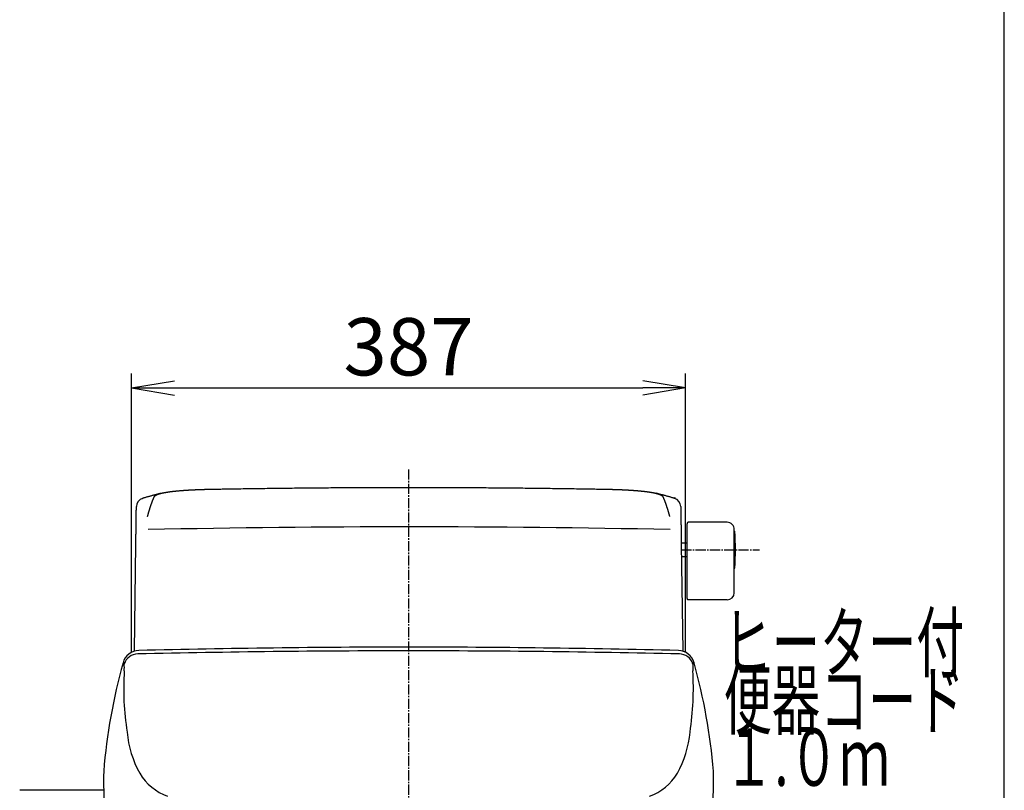
# Model space of a CAD drawing. Extents: x 0 to 2000, y 115 to 2915.
# Drawn here: x 1312 to 2000, y 975 to 1513 of the extents above; entities that cross this region are included whole.
import ezdxf
from ezdxf.enums import TextEntityAlignment as Align

# ---------------------------------------------------------------- set-up
doc = ezdxf.new("R2010")
doc.units = 0
doc.linetypes.add('EXLTYPE3', pattern=[10, 7, -1, 1, -1])
doc.layers.get('0').update_dxf_attribs({"linetype": 'CONTINUOUS'})
doc.layers.get('DEFPOINTS').update_dxf_attribs({"linetype": 'CONTINUOUS'})
for name, color, linetype in [('タンク', 7, 'CONTINUOUS'), ('便座', 7, 'CONTINUOUS'), ('寸法', 7, 'CONTINUOUS'), ('枠_表', 7, 'CONTINUOUS')]:
    doc.layers.add(name, color=color, linetype=linetype)
doc.styles.add('EXCADDIM1', font='monotxt', dxfattribs={"width": 0.84, "bigfont": 'extfont'})
doc.styles.add('EXCADSTD', font='monotxt', dxfattribs={"bigfont": 'extfont'})
doc.styles.get("Standard").update_dxf_attribs({"font": 'monotxt', "bigfont": 'extfont'})
doc.dimstyles.new('ISO-25', dxfattribs={"dimtxt": 2.5, "dimasz": 2.5, "dimexe": 1.25, "dimexo": 0.625, "dimtad": 1, "dimtxsty": 'STANDARD', "dimcen": 2.5, "dimazin": 3, "dimtfac": 1, "dimtmove": 0, "dimatfit": 3})

# ---------------------------------------------------------------- blocks, each defined once
blk = doc.blocks.new('EX_NORM')
at = {"color": 0, "linetype": 'CONTINUOUS'}
for q in [(-1, 0.167), (-1, 0), (-1, -0.167)]:
    blk.add_line((0, 0), q, dxfattribs=at)
blk = doc.blocks.new('*D23')
at = {"layer": 'DEFPOINTS', "color": 0}
for p in [(1777.48, 1256), (1390.52, 925.52), (1777.48, 925.52)]:
    blk.add_point(p, dxfattribs=at)
at = {"layer": '寸法', "color": 3, "linetype": 'CONTINUOUS'}
for p, q in [((1390.52, 1071.37), (1390.52, 1266)), ((1777.48, 1071.37), (1777.48, 1266)), ((1420.52, 1256), (1747.48, 1256))]:
    blk.add_line(p, q, dxfattribs=at)
at = {"layer": '寸法', "color": 3, "xscale": 30, "yscale": 30, "zscale": 30, "rotation": 180}
blk.add_blockref('EX_NORM', (1390.52, 1256), dxfattribs=at)
at = {"layer": '寸法', "color": 3, "xscale": 30, "yscale": 30, "zscale": 30}
blk.add_blockref('EX_NORM', (1777.48, 1256), dxfattribs=at)
at = {"layer": '寸法', "color": 2, "insert": (1584, 1279.5), "char_height": 40, "attachment_point": 5, "style": 'EXCADDIM1'}
blk.add_mtext('387', dxfattribs=at)

msp = doc.modelspace()

# ---------------------------------------------------------------- linework, layer by layer
at = {"layer": 'タンク', "color": 6, "linetype": 'EXLTYPE3'}
for p, q in [((1584.001, 1199), (1584.001, 489)), ((1774.48, 1143), (1829.083, 1143))]:
    msp.add_line(p, q, dxfattribs=at)
at = {"layer": 'タンク', "color": 2, "linetype": 'CONTINUOUS'}
for p, q in [((1398.243, 1178.787), (1397.89, 1178.526)), ((1398.285, 1178.818), (1398.243, 1178.787)), ((1769.756, 1178.783), (1769.71, 1178.815)), ((1392.545, 1072.193), (1393.574, 1146.781)), ((1774.428, 1146.781), (1775.457, 1072.18))]:
    msp.add_line(p, q, dxfattribs=at)
at = {"layer": 'タンク', "color": 6, "linetype": 'CONTINUOUS'}
for p, q in [((1806.465, 1162.156), (1779.065, 1162.156)), ((1779.065, 1162.156), (1779.065, 1162.073)), ((1778.465, 1143), (1778.465, 1161.156)), ((1811.465, 1113), (1811.465, 1157.156)), ((1774.413, 1147.85), (1778.465, 1147.75)), ((1778.465, 1109), (1778.465, 1143)), ((1774.547, 1138.153), (1778.465, 1138.25)), ((1779.065, 1108), (1779.065, 1108.083)), ((1806.465, 1108), (1779.065, 1108))]:
    msp.add_line(p, q, dxfattribs=at)
at = {"layer": 'タンク', "color": 2, "linetype": 'CONTINUOUS', "flags": 128}
for points in [[(1406.507, 1180.084), (1406.507, 1180.084), (1406.508, 1180.086), (1406.51, 1180.09), (1406.512, 1180.094), (1406.515, 1180.099), (1406.518, 1180.105), (1406.521, 1180.112), (1406.525, 1180.119), (1406.529, 1180.127), (1406.533, 1180.135), (1406.538, 1180.143), (1406.547, 1180.159), (1406.556, 1180.176), (1406.566, 1180.192), (1406.575, 1180.208), (1406.585, 1180.224), (1406.596, 1180.24), (1406.606, 1180.256), (1406.617, 1180.272), (1406.627, 1180.288), (1406.639, 1180.304), (1406.65, 1180.32), (1406.669, 1180.345), (1406.688, 1180.371), (1406.708, 1180.396), (1406.728, 1180.422), (1406.749, 1180.447), (1406.77, 1180.472), (1406.792, 1180.497), (1406.814, 1180.521), (1406.837, 1180.546), (1406.859, 1180.569), (1406.882, 1180.592), (1406.91, 1180.62), (1406.938, 1180.646), (1406.967, 1180.672), (1406.996, 1180.697), (1407.025, 1180.722), (1407.054, 1180.746), (1407.084, 1180.769), (1407.114, 1180.792), (1407.144, 1180.815), (1407.175, 1180.837), (1407.205, 1180.859), (1407.241, 1180.884), (1407.278, 1180.909), (1407.314, 1180.933), (1407.351, 1180.957), (1407.388, 1180.981), (1407.426, 1181.004), (1407.463, 1181.027), (1407.501, 1181.049), (1407.539, 1181.071), (1407.577, 1181.093), (1407.615, 1181.115), (1407.658, 1181.139), (1407.701, 1181.162), (1407.745, 1181.186), (1407.788, 1181.209), (1407.832, 1181.231), (1407.875, 1181.254), (1407.919, 1181.276), (1407.963, 1181.297), (1408.007, 1181.319), (1408.051, 1181.34), (1408.096, 1181.361), (1408.145, 1181.384), (1408.195, 1181.407), (1408.245, 1181.43), (1408.295, 1181.452), (1408.345, 1181.474), (1408.394, 1181.495), (1408.444, 1181.517), (1408.493, 1181.537), (1408.542, 1181.558), (1408.591, 1181.578), (1408.64, 1181.597), (1408.693, 1181.619), (1408.746, 1181.639), (1408.799, 1181.66), (1408.852, 1181.68), (1408.904, 1181.7), (1408.957, 1181.719), (1409.009, 1181.738), (1409.062, 1181.757), (1409.114, 1181.776), (1409.167, 1181.794), (1409.22, 1181.813), (1409.299, 1181.84), (1409.378, 1181.867), (1409.458, 1181.893), (1409.539, 1181.92), (1409.62, 1181.946), (1409.702, 1181.972), (1409.784, 1181.998), (1409.867, 1182.024), (1409.95, 1182.049), (1410.033, 1182.074), (1410.116, 1182.099), (1410.235, 1182.133), (1410.354, 1182.168), (1410.473, 1182.201), (1410.593, 1182.234), (1410.713, 1182.266), (1410.833, 1182.298), (1410.954, 1182.33), (1411.076, 1182.361), (1411.199, 1182.391), (1411.322, 1182.422), (1411.446, 1182.452), (1411.619, 1182.493), (1411.794, 1182.533), (1411.97, 1182.573), (1412.148, 1182.612), (1412.326, 1182.651), (1412.504, 1182.689), (1412.684, 1182.726), (1412.863, 1182.763), (1413.042, 1182.799), (1413.222, 1182.834), (1413.4, 1182.868), (1413.602, 1182.907), (1413.803, 1182.944), (1414.003, 1182.981), (1414.203, 1183.016), (1414.402, 1183.051), (1414.601, 1183.086), (1414.8, 1183.119), (1414.998, 1183.152), (1415.197, 1183.184), (1415.395, 1183.216), (1415.593, 1183.247), (1415.813, 1183.281), (1416.034, 1183.315), (1416.254, 1183.347), (1416.475, 1183.38), (1416.696, 1183.411), (1416.917, 1183.443), (1417.137, 1183.473), (1417.358, 1183.503), (1417.579, 1183.533), (1417.801, 1183.562), (1418.022, 1183.591), (1418.264, 1183.622), (1418.507, 1183.652), (1418.75, 1183.682), (1418.993, 1183.712), (1419.236, 1183.74), (1419.479, 1183.769), (1419.722, 1183.797), (1419.965, 1183.824), (1420.208, 1183.851), (1420.452, 1183.878), (1420.695, 1183.904), (1420.959, 1183.932), (1421.223, 1183.96), (1421.487, 1183.987), (1421.752, 1184.013), (1422.017, 1184.039), (1422.283, 1184.065), (1422.55, 1184.091), (1422.817, 1184.116), (1423.086, 1184.141), (1423.356, 1184.165), (1423.628, 1184.189), (1423.921, 1184.215), (1424.215, 1184.24), (1424.511, 1184.265), (1424.808, 1184.29), (1425.105, 1184.314), (1425.402, 1184.338), (1425.699, 1184.362), (1425.997, 1184.385), (1426.293, 1184.408), (1426.589, 1184.43), (1426.884, 1184.452), (1427.144, 1184.471), (1427.403, 1184.489), (1427.661, 1184.507), (1427.919, 1184.525), (1428.175, 1184.542), (1428.431, 1184.559), (1428.687, 1184.576), (1428.942, 1184.593), (1429.197, 1184.609), (1429.451, 1184.625), (1429.706, 1184.641), (1429.918, 1184.654), (1430.129, 1184.666), (1430.34, 1184.679), (1430.551, 1184.691), (1430.761, 1184.703), (1430.969, 1184.715), (1431.176, 1184.727), (1431.382, 1184.739), (1431.586, 1184.75), (1431.788, 1184.761), (1431.989, 1184.772), (1432.141, 1184.78), (1432.292, 1184.788), (1432.443, 1184.796), (1432.592, 1184.804), (1432.742, 1184.812), (1432.891, 1184.819), (1433.041, 1184.827), (1433.191, 1184.835), (1433.341, 1184.842), (1433.493, 1184.85), (1433.645, 1184.857), (1433.803, 1184.865), (1433.962, 1184.872), (1434.122, 1184.88), (1434.283, 1184.887), (1434.446, 1184.895), (1434.609, 1184.902), (1434.772, 1184.91), (1434.937, 1184.917), (1435.101, 1184.924), (1435.266, 1184.932), (1435.431, 1184.939), (1435.6, 1184.946), (1435.769, 1184.953), (1435.938, 1184.96), (1436.106, 1184.967), (1436.275, 1184.974), (1436.444, 1184.981), (1436.613, 1184.988), (1436.781, 1184.995), (1436.95, 1185.001), (1437.119, 1185.008), (1437.288, 1185.014), (1437.46, 1185.021), (1437.632, 1185.027), (1437.804, 1185.033), (1437.976, 1185.04), (1438.148, 1185.046), (1438.32, 1185.052), (1438.492, 1185.058), (1438.665, 1185.064), (1438.837, 1185.07), (1439.009, 1185.076), (1439.181, 1185.081), (1439.356, 1185.087), (1439.532, 1185.093), (1439.708, 1185.099), (1439.884, 1185.104), (1440.061, 1185.11), (1440.24, 1185.115), (1440.419, 1185.12), (1440.599, 1185.126), (1440.781, 1185.131), (1440.965, 1185.136), (1441.15, 1185.142), (1441.341, 1185.147), (1441.533, 1185.152), (1441.726, 1185.157), (1441.92, 1185.163), (1442.115, 1185.168), (1442.31, 1185.173), (1442.504, 1185.178), (1442.698, 1185.182), (1442.89, 1185.187), (1443.082, 1185.192), (1443.271, 1185.196), (1443.397, 1185.199), (1443.523, 1185.201), (1443.648, 1185.204), (1443.772, 1185.207), (1443.896, 1185.209), (1444.019, 1185.212), (1444.141, 1185.214), (1444.263, 1185.217), (1444.385, 1185.219), (1444.506, 1185.221), (1444.628, 1185.224), (1444.688, 1185.225), (1444.748, 1185.226), (1444.806, 1185.227), (1444.861, 1185.228), (1444.911, 1185.229), (1444.957, 1185.23), (1444.997, 1185.23), (1445.029, 1185.231), (1445.054, 1185.231), (1445.069, 1185.232), (1445.075, 1185.232)], [(1445.075, 1185.232), (1445.075, 1185.232), (1445.075, 1185.232), (1445.075, 1185.232), (1445.075, 1185.232), (1445.075, 1185.232), (1445.075, 1185.232), (1445.075, 1185.232), (1445.075, 1185.232), (1445.075, 1185.232), (1445.075, 1185.232), (1445.075, 1185.232), (1445.075, 1185.232), (1445.075, 1185.232), (1445.075, 1185.232), (1445.075, 1185.232), (1445.075, 1185.232), (1445.075, 1185.232), (1445.075, 1185.232), (1445.075, 1185.232), (1445.075, 1185.232), (1445.075, 1185.232), (1445.075, 1185.232), (1445.119, 1185.233), (1445.247, 1185.235), (1445.449, 1185.239), (1445.718, 1185.243), (1446.045, 1185.249), (1446.423, 1185.256), (1446.842, 1185.264), (1447.294, 1185.272), (1447.771, 1185.28), (1448.264, 1185.289), (1448.766, 1185.298), (1449.783, 1185.316), (1450.799, 1185.335), (1451.818, 1185.353), (1452.839, 1185.371), (1453.864, 1185.389), (1454.893, 1185.407), (1455.927, 1185.425), (1456.968, 1185.443), (1458.015, 1185.461), (1459.07, 1185.479), (1460.134, 1185.497), (1461.772, 1185.524), (1463.429, 1185.551), (1465.101, 1185.578), (1466.784, 1185.604), (1468.475, 1185.63), (1470.17, 1185.656), (1471.867, 1185.682), (1473.56, 1185.707), (1475.247, 1185.731), (1476.923, 1185.755), (1478.586, 1185.779), (1480.253, 1185.802), (1481.903, 1185.825), (1483.539, 1185.847), (1485.162, 1185.868), (1486.773, 1185.889), (1488.375, 1185.91), (1489.969, 1185.93), (1491.557, 1185.949), (1493.14, 1185.969), (1494.719, 1185.988), (1496.297, 1186.006), (1497.889, 1186.025), (1499.48, 1186.043), (1501.072, 1186.06), (1502.663, 1186.078), (1504.255, 1186.095), (1505.847, 1186.112), (1507.438, 1186.128), (1509.03, 1186.144), (1510.622, 1186.16), (1512.213, 1186.175), (1513.805, 1186.19), (1515.405, 1186.205), (1517.005, 1186.219), (1518.605, 1186.233), (1520.205, 1186.247), (1521.804, 1186.26), (1523.404, 1186.273), (1525.004, 1186.286), (1526.604, 1186.298), (1528.204, 1186.31), (1529.804, 1186.322), (1531.404, 1186.333), (1533.007, 1186.344), (1534.611, 1186.355), (1536.218, 1186.365), (1537.831, 1186.376), (1539.45, 1186.385), (1541.077, 1186.395), (1542.714, 1186.404), (1544.362, 1186.413), (1546.024, 1186.421), (1547.701, 1186.43), (1549.394, 1186.438), (1551.1, 1186.445), (1552.818, 1186.453), (1554.542, 1186.46), (1556.267, 1186.466), (1557.986, 1186.473), (1559.693, 1186.479), (1561.383, 1186.484), (1563.049, 1186.489), (1564.686, 1186.493), (1566.288, 1186.497), (1567.849, 1186.501), (1568.858, 1186.503), (1569.85, 1186.504), (1570.828, 1186.506), (1571.794, 1186.507), (1572.752, 1186.508), (1573.704, 1186.509), (1574.655, 1186.51), (1575.607, 1186.511), (1576.563, 1186.511), (1577.527, 1186.512), (1578.5, 1186.512), (1579.482, 1186.513), (1580.475, 1186.513), (1581.476, 1186.514), (1582.484, 1186.514), (1583.495, 1186.514), (1584.507, 1186.515), (1585.518, 1186.515), (1586.526, 1186.515), (1587.527, 1186.515), (1588.52, 1186.515), (1589.501, 1186.514), (1590.475, 1186.514), (1591.439, 1186.514), (1592.395, 1186.513), (1593.347, 1186.512), (1594.297, 1186.511), (1595.25, 1186.51), (1596.208, 1186.508), (1597.174, 1186.507), (1598.152, 1186.505), (1599.143, 1186.503), (1600.153, 1186.501), (1601.714, 1186.497), (1603.316, 1186.493), (1604.953, 1186.489), (1606.619, 1186.484), (1608.309, 1186.478), (1610.016, 1186.472), (1611.735, 1186.466), (1613.46, 1186.459), (1615.184, 1186.452), (1616.902, 1186.445), (1618.608, 1186.437), (1620.301, 1186.429), (1621.978, 1186.421), (1623.639, 1186.413), (1625.288, 1186.404), (1626.925, 1186.395), (1628.552, 1186.385), (1630.171, 1186.376), (1631.784, 1186.366), (1633.391, 1186.355), (1634.995, 1186.345), (1636.598, 1186.334), (1638.198, 1186.322), (1639.798, 1186.311), (1641.398, 1186.299), (1642.997, 1186.286), (1644.597, 1186.274), (1646.197, 1186.261), (1647.797, 1186.247), (1649.397, 1186.233), (1650.997, 1186.219), (1652.597, 1186.205), (1654.197, 1186.19), (1655.789, 1186.175), (1657.38, 1186.16), (1658.972, 1186.144), (1660.564, 1186.128), (1662.155, 1186.112), (1663.747, 1186.095), (1665.338, 1186.078), (1666.93, 1186.06), (1668.522, 1186.043), (1670.113, 1186.025), (1671.705, 1186.006), (1673.283, 1185.988), (1674.862, 1185.969), (1676.445, 1185.95), (1678.032, 1185.93), (1679.626, 1185.91), (1681.228, 1185.889), (1682.84, 1185.868), (1684.463, 1185.847), (1686.099, 1185.825), (1687.749, 1185.802), (1689.416, 1185.779), (1691.079, 1185.755), (1692.755, 1185.731), (1694.442, 1185.707), (1696.135, 1185.682), (1697.831, 1185.656), (1699.527, 1185.63), (1701.218, 1185.604), (1702.901, 1185.578), (1704.573, 1185.551), (1706.23, 1185.524), (1707.868, 1185.497), (1708.932, 1185.479), (1709.987, 1185.461), (1711.034, 1185.443), (1712.075, 1185.425), (1713.109, 1185.407), (1714.138, 1185.389), (1715.163, 1185.371), (1716.184, 1185.353), (1717.202, 1185.334), (1718.219, 1185.316), (1719.235, 1185.298), (1719.737, 1185.289), (1720.231, 1185.28), (1720.708, 1185.271), (1721.16, 1185.263), (1721.579, 1185.255), (1721.956, 1185.249), (1722.283, 1185.243), (1722.552, 1185.238), (1722.755, 1185.234), (1722.882, 1185.232), (1722.927, 1185.231), (1722.927, 1185.231), (1722.927, 1185.231), (1722.927, 1185.231), (1722.927, 1185.231), (1722.927, 1185.231), (1722.927, 1185.231), (1722.927, 1185.231), (1722.927, 1185.231), (1722.927, 1185.231), (1722.927, 1185.231), (1722.927, 1185.231), (1722.927, 1185.231), (1722.927, 1185.231), (1722.927, 1185.231), (1722.927, 1185.231), (1722.927, 1185.231), (1722.927, 1185.231), (1722.927, 1185.231), (1722.927, 1185.231), (1722.927, 1185.231), (1722.927, 1185.231), (1722.927, 1185.231)], [(1722.927, 1185.231), (1722.932, 1185.231), (1722.948, 1185.231), (1722.972, 1185.23), (1723.005, 1185.23), (1723.044, 1185.229), (1723.09, 1185.228), (1723.141, 1185.227), (1723.196, 1185.226), (1723.253, 1185.225), (1723.313, 1185.224), (1723.374, 1185.223), (1723.495, 1185.22), (1723.616, 1185.218), (1723.738, 1185.216), (1723.86, 1185.213), (1723.982, 1185.211), (1724.104, 1185.208), (1724.228, 1185.205), (1724.352, 1185.203), (1724.476, 1185.2), (1724.602, 1185.197), (1724.729, 1185.194), (1724.918, 1185.19), (1725.11, 1185.186), (1725.302, 1185.181), (1725.497, 1185.177), (1725.691, 1185.172), (1725.887, 1185.167), (1726.082, 1185.162), (1726.277, 1185.157), (1726.47, 1185.152), (1726.663, 1185.147), (1726.854, 1185.142), (1727.039, 1185.137), (1727.223, 1185.131), (1727.405, 1185.126), (1727.585, 1185.121), (1727.764, 1185.115), (1727.942, 1185.11), (1728.119, 1185.104), (1728.296, 1185.099), (1728.472, 1185.093), (1728.647, 1185.088), (1728.822, 1185.082), (1728.994, 1185.076), (1729.166, 1185.07), (1729.338, 1185.064), (1729.51, 1185.058), (1729.682, 1185.052), (1729.854, 1185.046), (1730.026, 1185.04), (1730.198, 1185.033), (1730.37, 1185.027), (1730.542, 1185.021), (1730.714, 1185.014), (1730.883, 1185.008), (1731.051, 1185.001), (1731.22, 1184.994), (1731.389, 1184.988), (1731.558, 1184.981), (1731.727, 1184.974), (1731.895, 1184.967), (1732.064, 1184.96), (1732.233, 1184.953), (1732.402, 1184.946), (1732.57, 1184.939), (1732.736, 1184.932), (1732.901, 1184.924), (1733.065, 1184.917), (1733.23, 1184.91), (1733.394, 1184.902), (1733.557, 1184.895), (1733.719, 1184.887), (1733.88, 1184.88), (1734.041, 1184.872), (1734.2, 1184.865), (1734.357, 1184.857), (1734.51, 1184.85), (1734.661, 1184.842), (1734.812, 1184.835), (1734.962, 1184.827), (1735.111, 1184.819), (1735.261, 1184.812), (1735.41, 1184.804), (1735.56, 1184.796), (1735.71, 1184.788), (1735.861, 1184.78), (1736.014, 1184.772), (1736.214, 1184.761), (1736.416, 1184.75), (1736.62, 1184.739), (1736.826, 1184.727), (1737.033, 1184.715), (1737.242, 1184.703), (1737.451, 1184.691), (1737.662, 1184.679), (1737.873, 1184.666), (1738.084, 1184.654), (1738.296, 1184.641), (1738.551, 1184.625), (1738.805, 1184.609), (1739.06, 1184.593), (1739.315, 1184.576), (1739.571, 1184.559), (1739.827, 1184.542), (1740.084, 1184.525), (1740.341, 1184.507), (1740.599, 1184.489), (1740.858, 1184.471), (1741.118, 1184.452), (1741.413, 1184.43), (1741.709, 1184.408), (1742.006, 1184.385), (1742.303, 1184.362), (1742.6, 1184.338), (1742.898, 1184.314), (1743.195, 1184.29), (1743.491, 1184.265), (1743.787, 1184.24), (1744.081, 1184.215), (1744.374, 1184.189), (1744.646, 1184.165), (1744.916, 1184.141), (1745.185, 1184.116), (1745.453, 1184.091), (1745.719, 1184.065), (1745.985, 1184.039), (1746.251, 1184.013), (1746.515, 1183.987), (1746.78, 1183.959), (1747.043, 1183.932), (1747.307, 1183.904), (1747.551, 1183.878), (1747.794, 1183.851), (1748.037, 1183.824), (1748.28, 1183.797), (1748.523, 1183.769), (1748.766, 1183.74), (1749.009, 1183.712), (1749.252, 1183.682), (1749.495, 1183.652), (1749.738, 1183.622), (1749.98, 1183.591), (1750.202, 1183.562), (1750.423, 1183.533), (1750.644, 1183.503), (1750.865, 1183.473), (1751.086, 1183.443), (1751.306, 1183.411), (1751.527, 1183.38), (1751.748, 1183.347), (1751.968, 1183.315), (1752.189, 1183.281), (1752.409, 1183.247), (1752.607, 1183.216), (1752.805, 1183.184), (1753.003, 1183.152), (1753.201, 1183.119), (1753.399, 1183.086), (1753.596, 1183.052), (1753.794, 1183.017), (1753.991, 1182.982), (1754.188, 1182.946), (1754.386, 1182.91), (1754.582, 1182.873), (1754.756, 1182.839), (1754.93, 1182.805), (1755.104, 1182.77), (1755.278, 1182.735), (1755.452, 1182.698), (1755.626, 1182.661), (1755.8, 1182.624), (1755.975, 1182.585), (1756.15, 1182.545), (1756.326, 1182.505), (1756.503, 1182.463), (1756.656, 1182.426), (1756.809, 1182.388), (1756.962, 1182.35), (1757.115, 1182.311), (1757.268, 1182.271), (1757.421, 1182.23), (1757.572, 1182.188), (1757.723, 1182.146), (1757.873, 1182.103), (1758.021, 1182.059), (1758.168, 1182.015), (1758.27, 1181.983), (1758.371, 1181.951), (1758.472, 1181.919), (1758.571, 1181.886), (1758.671, 1181.853), (1758.769, 1181.819), (1758.867, 1181.784), (1758.964, 1181.749), (1759.061, 1181.714), (1759.158, 1181.677), (1759.254, 1181.64), (1759.319, 1181.614), (1759.385, 1181.588), (1759.45, 1181.561), (1759.514, 1181.534), (1759.579, 1181.507), (1759.643, 1181.48), (1759.707, 1181.452), (1759.77, 1181.424), (1759.832, 1181.395), (1759.894, 1181.367), (1759.955, 1181.338), (1759.996, 1181.319), (1760.036, 1181.299), (1760.076, 1181.28), (1760.116, 1181.26), (1760.156, 1181.239), (1760.196, 1181.219), (1760.236, 1181.198), (1760.277, 1181.176), (1760.317, 1181.154), (1760.358, 1181.131), (1760.399, 1181.108), (1760.436, 1181.086), (1760.473, 1181.065), (1760.511, 1181.042), (1760.548, 1181.02), (1760.585, 1180.997), (1760.623, 1180.973), (1760.66, 1180.949), (1760.697, 1180.925), (1760.733, 1180.9), (1760.77, 1180.876), (1760.805, 1180.85), (1760.831, 1180.832), (1760.856, 1180.814), (1760.881, 1180.795), (1760.905, 1180.776), (1760.93, 1180.757), (1760.954, 1180.738), (1760.978, 1180.719), (1761.001, 1180.699), (1761.025, 1180.68), (1761.048, 1180.66), (1761.071, 1180.639), (1761.087, 1180.625), (1761.104, 1180.61), (1761.12, 1180.595), (1761.136, 1180.579), (1761.152, 1180.564), (1761.168, 1180.549), (1761.183, 1180.533), (1761.198, 1180.518), (1761.214, 1180.502), (1761.228, 1180.487), (1761.243, 1180.471), (1761.253, 1180.461), (1761.263, 1180.45), (1761.272, 1180.439), (1761.282, 1180.428), (1761.291, 1180.417), (1761.301, 1180.406), (1761.31, 1180.394), (1761.319, 1180.382), (1761.329, 1180.37), (1761.338, 1180.358), (1761.347, 1180.346), (1761.356, 1180.334), (1761.365, 1180.321), (1761.373, 1180.309), (1761.382, 1180.296), (1761.39, 1180.284), (1761.399, 1180.271), (1761.407, 1180.258), (1761.415, 1180.245), (1761.424, 1180.232), (1761.432, 1180.219), (1761.439, 1180.206), (1761.444, 1180.198), (1761.449, 1180.189), (1761.454, 1180.181), (1761.458, 1180.173), (1761.463, 1180.165), (1761.467, 1180.156), (1761.472, 1180.148), (1761.476, 1180.14), (1761.481, 1180.132), (1761.485, 1180.124), (1761.489, 1180.115), (1761.491, 1180.111), (1761.493, 1180.107), (1761.495, 1180.103), (1761.497, 1180.099), (1761.498, 1180.096), (1761.5, 1180.093), (1761.501, 1180.09), (1761.502, 1180.088), (1761.503, 1180.086), (1761.503, 1180.085), (1761.504, 1180.085)], [(1411.287, 1182.412), (1411.262, 1182.405), (1411.189, 1182.387), (1411.073, 1182.357), (1410.919, 1182.317), (1410.732, 1182.268), (1410.516, 1182.212), (1410.276, 1182.15), (1410.017, 1182.083), (1409.743, 1182.012), (1409.46, 1181.939), (1409.172, 1181.864), (1408.704, 1181.743), (1408.235, 1181.622), (1407.765, 1181.499), (1407.294, 1181.377), (1406.822, 1181.253), (1406.348, 1181.128), (1405.873, 1181.002), (1405.396, 1180.875), (1404.917, 1180.745), (1404.435, 1180.615), (1403.952, 1180.482), (1403.487, 1180.353), (1403.022, 1180.222), (1402.559, 1180.091), (1402.1, 1179.961), (1401.648, 1179.831), (1401.203, 1179.703), (1400.769, 1179.577), (1400.348, 1179.455), (1399.94, 1179.336), (1399.55, 1179.222), (1399.178, 1179.114), (1399.042, 1179.074), (1398.91, 1179.036), (1398.786, 1178.999), (1398.669, 1178.965), (1398.562, 1178.934), (1398.467, 1178.906), (1398.386, 1178.882), (1398.319, 1178.863), (1398.269, 1178.848), (1398.238, 1178.839), (1398.228, 1178.836)], [(1769.771, 1178.833), (1769.76, 1178.836), (1769.729, 1178.845), (1769.68, 1178.859), (1769.613, 1178.879), (1769.532, 1178.902), (1769.437, 1178.93), (1769.33, 1178.961), (1769.213, 1178.995), (1769.089, 1179.031), (1768.957, 1179.069), (1768.821, 1179.109), (1768.45, 1179.217), (1768.06, 1179.33), (1767.653, 1179.448), (1767.232, 1179.57), (1766.798, 1179.695), (1766.354, 1179.823), (1765.902, 1179.952), (1765.444, 1180.082), (1764.982, 1180.212), (1764.518, 1180.342), (1764.054, 1180.471), (1763.574, 1180.603), (1763.096, 1180.734), (1762.621, 1180.862), (1762.147, 1180.989), (1761.675, 1181.115), (1761.205, 1181.239), (1760.737, 1181.363), (1760.269, 1181.485), (1759.803, 1181.607), (1759.339, 1181.729), (1758.874, 1181.85), (1758.588, 1181.924), (1758.307, 1181.998), (1758.036, 1182.068), (1757.779, 1182.135), (1757.541, 1182.197), (1757.327, 1182.253), (1757.141, 1182.302), (1756.988, 1182.342), (1756.873, 1182.372), (1756.801, 1182.39), (1756.776, 1182.397)], [(1770.125, 1178.52), (1770.125, 1178.52), (1770.125, 1178.52), (1770.125, 1178.52), (1770.125, 1178.52), (1770.125, 1178.52), (1770.125, 1178.52), (1770.125, 1178.52), (1770.125, 1178.52), (1770.125, 1178.52), (1770.125, 1178.52), (1770.125, 1178.52), (1770.125, 1178.537), (1770.124, 1178.584), (1770.123, 1178.654), (1770.121, 1178.741), (1770.118, 1178.84), (1770.113, 1178.943), (1770.106, 1179.044), (1770.097, 1179.138), (1770.085, 1179.218), (1770.071, 1179.277), (1770.053, 1179.31), (1770.045, 1179.315), (1770.036, 1179.314), (1770.026, 1179.308), (1770.015, 1179.297), (1770.004, 1179.282), (1769.992, 1179.263), (1769.979, 1179.239), (1769.964, 1179.212), (1769.949, 1179.182), (1769.933, 1179.148), (1769.915, 1179.112), (1769.896, 1179.073), (1769.877, 1179.033), (1769.857, 1178.992), (1769.837, 1178.952), (1769.819, 1178.913), (1769.802, 1178.878), (1769.787, 1178.847), (1769.774, 1178.82), (1769.764, 1178.8), (1769.758, 1178.787), (1769.756, 1178.783)], [(1393.76, 1160.269), (1393.76, 1160.284), (1393.761, 1160.326), (1393.762, 1160.394), (1393.763, 1160.484), (1393.764, 1160.595), (1393.766, 1160.722), (1393.768, 1160.865), (1393.77, 1161.019), (1393.772, 1161.184), (1393.775, 1161.355), (1393.777, 1161.531), (1393.782, 1161.89), (1393.787, 1162.255), (1393.792, 1162.627), (1393.798, 1163.005), (1393.803, 1163.387), (1393.808, 1163.774), (1393.814, 1164.164), (1393.819, 1164.557), (1393.824, 1164.952), (1393.83, 1165.348), (1393.835, 1165.745), (1393.841, 1166.153), (1393.847, 1166.56), (1393.852, 1166.964), (1393.858, 1167.365), (1393.863, 1167.761), (1393.869, 1168.152), (1393.874, 1168.535), (1393.879, 1168.911), (1393.884, 1169.277), (1393.889, 1169.633), (1393.894, 1169.978), (1393.896, 1170.162), (1393.899, 1170.344), (1393.901, 1170.523), (1393.904, 1170.7), (1393.906, 1170.877), (1393.909, 1171.054), (1393.911, 1171.232), (1393.913, 1171.411), (1393.916, 1171.593), (1393.919, 1171.778), (1393.921, 1171.967), (1393.923, 1172.086), (1393.924, 1172.204), (1393.926, 1172.321), (1393.928, 1172.436), (1393.929, 1172.546), (1393.931, 1172.649), (1393.932, 1172.746), (1393.933, 1172.833), (1393.934, 1172.909), (1393.935, 1172.973), (1393.936, 1173.023), (1393.936, 1173.028), (1393.936, 1173.032), (1393.936, 1173.037), (1393.936, 1173.042), (1393.936, 1173.047), (1393.936, 1173.052), (1393.936, 1173.058), (1393.936, 1173.065), (1393.936, 1173.072), (1393.937, 1173.08), (1393.937, 1173.089), (1393.937, 1173.094), (1393.937, 1173.099), (1393.937, 1173.104), (1393.937, 1173.109), (1393.937, 1173.114), (1393.937, 1173.118), (1393.937, 1173.122), (1393.937, 1173.125), (1393.937, 1173.127), (1393.937, 1173.129), (1393.937, 1173.129)], [(1774.065, 1173.123), (1774.065, 1173.123), (1774.065, 1173.121), (1774.065, 1173.118), (1774.065, 1173.115), (1774.065, 1173.11), (1774.065, 1173.105), (1774.065, 1173.1), (1774.065, 1173.094), (1774.065, 1173.088), (1774.065, 1173.082), (1774.065, 1173.077), (1774.066, 1173.066), (1774.066, 1173.056), (1774.066, 1173.048), (1774.066, 1173.04), (1774.066, 1173.033), (1774.066, 1173.026), (1774.066, 1173.02), (1774.066, 1173.015), (1774.066, 1173.009), (1774.066, 1173.004), (1774.066, 1172.998), (1774.067, 1172.939), (1774.068, 1172.864), (1774.07, 1172.774), (1774.071, 1172.671), (1774.073, 1172.557), (1774.074, 1172.434), (1774.076, 1172.304), (1774.078, 1172.169), (1774.08, 1172.031), (1774.082, 1171.891), (1774.084, 1171.752), (1774.087, 1171.544), (1774.089, 1171.34), (1774.092, 1171.141), (1774.095, 1170.944), (1774.097, 1170.748), (1774.1, 1170.554), (1774.103, 1170.36), (1774.106, 1170.166), (1774.108, 1169.969), (1774.111, 1169.77), (1774.114, 1169.567), (1774.119, 1169.209), (1774.124, 1168.84), (1774.129, 1168.46), (1774.134, 1168.072), (1774.14, 1167.676), (1774.145, 1167.274), (1774.151, 1166.867), (1774.157, 1166.457), (1774.162, 1166.046), (1774.168, 1165.634), (1774.174, 1165.224), (1774.179, 1164.863), (1774.184, 1164.504), (1774.189, 1164.148), (1774.193, 1163.795), (1774.198, 1163.445), (1774.203, 1163.098), (1774.208, 1162.755), (1774.212, 1162.417), (1774.217, 1162.082), (1774.222, 1161.752), (1774.226, 1161.427), (1774.228, 1161.267), (1774.23, 1161.11), (1774.233, 1160.96), (1774.234, 1160.818), (1774.236, 1160.687), (1774.238, 1160.57), (1774.239, 1160.468), (1774.24, 1160.385), (1774.241, 1160.323), (1774.242, 1160.283), (1774.242, 1160.27)], [(1393.574, 1146.781), (1393.574, 1146.79), (1393.574, 1146.817), (1393.575, 1146.859), (1393.576, 1146.914), (1393.576, 1146.979), (1393.578, 1147.054), (1393.579, 1147.134), (1393.58, 1147.22), (1393.581, 1147.307), (1393.582, 1147.395), (1393.583, 1147.48), (1393.585, 1147.561), (1393.586, 1147.638), (1393.587, 1147.712), (1393.588, 1147.784), (1393.589, 1147.855), (1393.59, 1147.925), (1393.59, 1147.995), (1393.591, 1148.066), (1393.592, 1148.138), (1393.593, 1148.212), (1393.595, 1148.288), (1393.596, 1148.406), (1393.598, 1148.53), (1393.6, 1148.657), (1393.601, 1148.785), (1393.603, 1148.913), (1393.605, 1149.038), (1393.607, 1149.159), (1393.608, 1149.273), (1393.61, 1149.38), (1393.611, 1149.476), (1393.612, 1149.559), (1393.612, 1149.584), (1393.613, 1149.608), (1393.613, 1149.631), (1393.613, 1149.653), (1393.614, 1149.675), (1393.614, 1149.697), (1393.614, 1149.719), (1393.615, 1149.743), (1393.615, 1149.767), (1393.615, 1149.793), (1393.616, 1149.82), (1393.617, 1149.881), (1393.617, 1149.948), (1393.618, 1150.02), (1393.619, 1150.097), (1393.621, 1150.175), (1393.622, 1150.254), (1393.623, 1150.332), (1393.624, 1150.409), (1393.625, 1150.481), (1393.626, 1150.548), (1393.627, 1150.609), (1393.627, 1150.636), (1393.627, 1150.662), (1393.628, 1150.686), (1393.628, 1150.709), (1393.628, 1150.732), (1393.629, 1150.754), (1393.629, 1150.776), (1393.629, 1150.798), (1393.629, 1150.821), (1393.63, 1150.844), (1393.63, 1150.869), (1393.631, 1150.952), (1393.633, 1151.046), (1393.634, 1151.15), (1393.636, 1151.261), (1393.637, 1151.378), (1393.639, 1151.499), (1393.641, 1151.621), (1393.642, 1151.743), (1393.644, 1151.862), (1393.645, 1151.977), (1393.647, 1152.086), (1393.648, 1152.151), (1393.649, 1152.213), (1393.65, 1152.274), (1393.65, 1152.332), (1393.651, 1152.39), (1393.652, 1152.447), (1393.653, 1152.505), (1393.654, 1152.564), (1393.654, 1152.624), (1393.655, 1152.686), (1393.656, 1152.752), (1393.657, 1152.851), (1393.659, 1152.957), (1393.66, 1153.065), (1393.662, 1153.176), (1393.663, 1153.286), (1393.665, 1153.395), (1393.666, 1153.501), (1393.668, 1153.601), (1393.669, 1153.694), (1393.67, 1153.779), (1393.671, 1153.852), (1393.672, 1153.874), (1393.672, 1153.894), (1393.672, 1153.914), (1393.672, 1153.934), (1393.673, 1153.953), (1393.673, 1153.972), (1393.673, 1153.992), (1393.673, 1154.012), (1393.674, 1154.033), (1393.674, 1154.056), (1393.674, 1154.08), (1393.675, 1154.132), (1393.676, 1154.19), (1393.677, 1154.252), (1393.678, 1154.318), (1393.679, 1154.385), (1393.68, 1154.453), (1393.681, 1154.521), (1393.681, 1154.586), (1393.682, 1154.649), (1393.683, 1154.706), (1393.684, 1154.758), (1393.684, 1154.781), (1393.684, 1154.803), (1393.685, 1154.823), (1393.685, 1154.843), (1393.685, 1154.862), (1393.685, 1154.88), (1393.686, 1154.899), (1393.686, 1154.918), (1393.686, 1154.937), (1393.687, 1154.958), (1393.687, 1154.979), (1393.688, 1155.048), (1393.689, 1155.127), (1393.69, 1155.214), (1393.691, 1155.307), (1393.693, 1155.405), (1393.694, 1155.505), (1393.695, 1155.606), (1393.697, 1155.707), (1393.698, 1155.804), (1393.699, 1155.897), (1393.701, 1155.984), (1393.701, 1156.034), (1393.702, 1156.081), (1393.703, 1156.126), (1393.703, 1156.169), (1393.704, 1156.212), (1393.704, 1156.254), (1393.705, 1156.297), (1393.706, 1156.34), (1393.706, 1156.384), (1393.707, 1156.43), (1393.707, 1156.478), (1393.709, 1156.572), (1393.71, 1156.674), (1393.712, 1156.782), (1393.713, 1156.893), (1393.715, 1157.007), (1393.716, 1157.12), (1393.718, 1157.232), (1393.719, 1157.341), (1393.721, 1157.444), (1393.722, 1157.541), (1393.723, 1157.629), (1393.724, 1157.665), (1393.724, 1157.7), (1393.725, 1157.734), (1393.725, 1157.767), (1393.726, 1157.799), (1393.726, 1157.831), (1393.727, 1157.864), (1393.727, 1157.898), (1393.728, 1157.932), (1393.728, 1157.969), (1393.729, 1158.007), (1393.73, 1158.082), (1393.731, 1158.163), (1393.732, 1158.25), (1393.733, 1158.339), (1393.734, 1158.431), (1393.736, 1158.523), (1393.737, 1158.614), (1393.738, 1158.702), (1393.739, 1158.786), (1393.74, 1158.864), (1393.741, 1158.935), (1393.742, 1158.963), (1393.742, 1158.99), (1393.742, 1159.015), (1393.743, 1159.04), (1393.743, 1159.065), (1393.744, 1159.089), (1393.744, 1159.114), (1393.744, 1159.14), (1393.745, 1159.167), (1393.745, 1159.195), (1393.745, 1159.224), (1393.746, 1159.279), (1393.747, 1159.337), (1393.748, 1159.4), (1393.749, 1159.465), (1393.75, 1159.531), (1393.751, 1159.598), (1393.751, 1159.665), (1393.752, 1159.73), (1393.753, 1159.793), (1393.754, 1159.851), (1393.755, 1159.906), (1393.755, 1159.926), (1393.755, 1159.946), (1393.756, 1159.965), (1393.756, 1159.984), (1393.756, 1160.003), (1393.756, 1160.022), (1393.757, 1160.041), (1393.757, 1160.061), (1393.757, 1160.082), (1393.758, 1160.103), (1393.758, 1160.126), (1393.758, 1160.143), (1393.758, 1160.162), (1393.759, 1160.18), (1393.759, 1160.197), (1393.759, 1160.214), (1393.759, 1160.229), (1393.759, 1160.242), (1393.76, 1160.253), (1393.76, 1160.262), (1393.76, 1160.267), (1393.76, 1160.269)], [(1774.242, 1160.27), (1774.242, 1160.268), (1774.242, 1160.262), (1774.242, 1160.254), (1774.242, 1160.243), (1774.243, 1160.229), (1774.243, 1160.214), (1774.243, 1160.197), (1774.243, 1160.179), (1774.244, 1160.16), (1774.244, 1160.142), (1774.244, 1160.123), (1774.244, 1160.099), (1774.245, 1160.076), (1774.245, 1160.054), (1774.245, 1160.032), (1774.246, 1160.01), (1774.246, 1159.989), (1774.246, 1159.967), (1774.246, 1159.946), (1774.247, 1159.923), (1774.247, 1159.9), (1774.247, 1159.876), (1774.248, 1159.829), (1774.249, 1159.78), (1774.249, 1159.728), (1774.25, 1159.675), (1774.251, 1159.622), (1774.252, 1159.57), (1774.252, 1159.52), (1774.253, 1159.472), (1774.254, 1159.427), (1774.254, 1159.386), (1774.255, 1159.35), (1774.255, 1159.339), (1774.255, 1159.328), (1774.255, 1159.317), (1774.255, 1159.307), (1774.255, 1159.297), (1774.256, 1159.287), (1774.256, 1159.277), (1774.256, 1159.266), (1774.256, 1159.256), (1774.256, 1159.244), (1774.256, 1159.232), (1774.257, 1159.203), (1774.257, 1159.171), (1774.258, 1159.136), (1774.258, 1159.099), (1774.259, 1159.061), (1774.259, 1159.023), (1774.26, 1158.985), (1774.26, 1158.947), (1774.261, 1158.912), (1774.261, 1158.879), (1774.262, 1158.849), (1774.262, 1158.834), (1774.262, 1158.82), (1774.262, 1158.807), (1774.262, 1158.795), (1774.263, 1158.783), (1774.263, 1158.772), (1774.263, 1158.76), (1774.263, 1158.749), (1774.263, 1158.737), (1774.263, 1158.725), (1774.263, 1158.712), (1774.264, 1158.667), (1774.265, 1158.615), (1774.266, 1158.558), (1774.266, 1158.496), (1774.267, 1158.431), (1774.268, 1158.364), (1774.269, 1158.296), (1774.27, 1158.228), (1774.271, 1158.16), (1774.272, 1158.095), (1774.273, 1158.033), (1774.273, 1157.989), (1774.274, 1157.947), (1774.275, 1157.907), (1774.275, 1157.868), (1774.276, 1157.829), (1774.276, 1157.791), (1774.277, 1157.752), (1774.277, 1157.713), (1774.278, 1157.673), (1774.278, 1157.631), (1774.279, 1157.588), (1774.28, 1157.511), (1774.281, 1157.43), (1774.282, 1157.345), (1774.284, 1157.258), (1774.285, 1157.171), (1774.286, 1157.086), (1774.287, 1157.002), (1774.288, 1156.923), (1774.289, 1156.849), (1774.29, 1156.781), (1774.291, 1156.722), (1774.291, 1156.704), (1774.291, 1156.687), (1774.292, 1156.67), (1774.292, 1156.654), (1774.292, 1156.638), (1774.292, 1156.622), (1774.293, 1156.606), (1774.293, 1156.589), (1774.293, 1156.571), (1774.293, 1156.553), (1774.294, 1156.534), (1774.294, 1156.488), (1774.295, 1156.438), (1774.296, 1156.383), (1774.296, 1156.326), (1774.297, 1156.267), (1774.298, 1156.207), (1774.299, 1156.148), (1774.3, 1156.09), (1774.3, 1156.035), (1774.301, 1155.984), (1774.302, 1155.938), (1774.302, 1155.916), (1774.302, 1155.896), (1774.303, 1155.876), (1774.303, 1155.858), (1774.303, 1155.84), (1774.303, 1155.823), (1774.304, 1155.806), (1774.304, 1155.788), (1774.304, 1155.77), (1774.304, 1155.752), (1774.305, 1155.733), (1774.306, 1155.666), (1774.307, 1155.59), (1774.308, 1155.505), (1774.309, 1155.414), (1774.31, 1155.319), (1774.312, 1155.22), (1774.313, 1155.12), (1774.314, 1155.02), (1774.316, 1154.921), (1774.317, 1154.826), (1774.318, 1154.736), (1774.319, 1154.676), (1774.32, 1154.619), (1774.321, 1154.564), (1774.321, 1154.51), (1774.322, 1154.457), (1774.323, 1154.405), (1774.324, 1154.352), (1774.324, 1154.298), (1774.325, 1154.243), (1774.326, 1154.186), (1774.327, 1154.127), (1774.328, 1154.027), (1774.33, 1153.921), (1774.331, 1153.811), (1774.333, 1153.699), (1774.334, 1153.587), (1774.336, 1153.476), (1774.337, 1153.369), (1774.339, 1153.266), (1774.34, 1153.171), (1774.341, 1153.084), (1774.342, 1153.009), (1774.342, 1152.986), (1774.343, 1152.964), (1774.343, 1152.943), (1774.343, 1152.922), (1774.344, 1152.902), (1774.344, 1152.882), (1774.344, 1152.861), (1774.344, 1152.84), (1774.345, 1152.818), (1774.345, 1152.794), (1774.345, 1152.769), (1774.346, 1152.712), (1774.347, 1152.649), (1774.348, 1152.581), (1774.349, 1152.51), (1774.35, 1152.436), (1774.351, 1152.361), (1774.352, 1152.287), (1774.353, 1152.216), (1774.354, 1152.147), (1774.355, 1152.084), (1774.356, 1152.027), (1774.356, 1152), (1774.356, 1151.975), (1774.357, 1151.952), (1774.357, 1151.929), (1774.357, 1151.908), (1774.358, 1151.887), (1774.358, 1151.865), (1774.358, 1151.844), (1774.359, 1151.822), (1774.359, 1151.8), (1774.359, 1151.776), (1774.36, 1151.695), (1774.362, 1151.602), (1774.363, 1151.5), (1774.364, 1151.391), (1774.366, 1151.276), (1774.368, 1151.157), (1774.369, 1151.038), (1774.371, 1150.919), (1774.373, 1150.803), (1774.374, 1150.692), (1774.376, 1150.588), (1774.376, 1150.522), (1774.377, 1150.459), (1774.378, 1150.4), (1774.379, 1150.342), (1774.38, 1150.286), (1774.38, 1150.231), (1774.381, 1150.175), (1774.382, 1150.119), (1774.383, 1150.062), (1774.384, 1150.002), (1774.384, 1149.94), (1774.386, 1149.804), (1774.388, 1149.657), (1774.391, 1149.5), (1774.393, 1149.337), (1774.395, 1149.169), (1774.397, 1148.999), (1774.4, 1148.83), (1774.402, 1148.663), (1774.404, 1148.502), (1774.406, 1148.348), (1774.408, 1148.204), (1774.409, 1148.136), (1774.41, 1148.07), (1774.411, 1148.005), (1774.412, 1147.942), (1774.413, 1147.879), (1774.414, 1147.816), (1774.415, 1147.751), (1774.416, 1147.684), (1774.417, 1147.615), (1774.418, 1147.543), (1774.419, 1147.466), (1774.42, 1147.384), (1774.421, 1147.3), (1774.422, 1147.214), (1774.423, 1147.131), (1774.424, 1147.051), (1774.425, 1146.978), (1774.426, 1146.913), (1774.427, 1146.859), (1774.428, 1146.817), (1774.428, 1146.79), (1774.428, 1146.781)]]:
    msp.add_lwpolyline(points, dxfattribs=at)
at = {"layer": 'タンク', "color": 4, "linetype": 'CONTINUOUS', "flags": 128}
for points in [[(1401.748, 1166.146), (1401.748, 1166.146), (1401.748, 1166.146), (1401.748, 1166.147), (1401.748, 1166.147), (1401.749, 1166.148), (1401.749, 1166.148), (1401.749, 1166.149), (1401.749, 1166.15), (1401.749, 1166.151), (1401.75, 1166.152), (1401.75, 1166.153), (1401.754, 1166.168), (1401.76, 1166.189), (1401.766, 1166.214), (1401.774, 1166.244), (1401.783, 1166.277), (1401.793, 1166.314), (1401.804, 1166.353), (1401.815, 1166.394), (1401.826, 1166.437), (1401.838, 1166.481), (1401.85, 1166.525), (1401.873, 1166.61), (1401.896, 1166.695), (1401.919, 1166.78), (1401.942, 1166.864), (1401.965, 1166.949), (1401.988, 1167.034), (1402.011, 1167.119), (1402.035, 1167.204), (1402.058, 1167.289), (1402.081, 1167.373), (1402.105, 1167.458), (1402.137, 1167.575), (1402.17, 1167.691), (1402.202, 1167.808), (1402.235, 1167.924), (1402.267, 1168.04), (1402.3, 1168.156), (1402.333, 1168.271), (1402.366, 1168.387), (1402.398, 1168.503), (1402.432, 1168.618), (1402.465, 1168.734), (1402.508, 1168.884), (1402.551, 1169.034), (1402.595, 1169.184), (1402.638, 1169.335), (1402.683, 1169.486), (1402.727, 1169.638), (1402.772, 1169.79), (1402.817, 1169.943), (1402.863, 1170.096), (1402.909, 1170.25), (1402.955, 1170.405), (1403.011, 1170.591), (1403.067, 1170.777), (1403.125, 1170.965), (1403.182, 1171.153), (1403.24, 1171.342), (1403.299, 1171.531), (1403.358, 1171.72), (1403.418, 1171.91), (1403.478, 1172.099), (1403.538, 1172.288), (1403.598, 1172.477), (1403.655, 1172.654), (1403.713, 1172.83), (1403.77, 1173.005), (1403.827, 1173.179), (1403.885, 1173.353), (1403.943, 1173.526), (1404.001, 1173.698), (1404.059, 1173.869), (1404.116, 1174.039), (1404.174, 1174.208), (1404.232, 1174.376), (1404.276, 1174.502), (1404.319, 1174.627), (1404.363, 1174.752), (1404.406, 1174.875), (1404.45, 1174.998), (1404.493, 1175.119), (1404.536, 1175.24), (1404.579, 1175.36), (1404.622, 1175.478), (1404.664, 1175.595), (1404.706, 1175.711), (1404.737, 1175.794), (1404.767, 1175.877), (1404.797, 1175.959), (1404.827, 1176.041), (1404.858, 1176.123), (1404.888, 1176.205), (1404.919, 1176.287), (1404.95, 1176.369), (1404.981, 1176.451), (1405.012, 1176.535), (1405.044, 1176.618), (1405.075, 1176.7), (1405.107, 1176.782), (1405.138, 1176.865), (1405.171, 1176.948), (1405.203, 1177.032), (1405.236, 1177.116), (1405.269, 1177.2), (1405.302, 1177.285), (1405.336, 1177.37), (1405.369, 1177.455), (1405.403, 1177.54), (1405.436, 1177.623), (1405.469, 1177.705), (1405.502, 1177.787), (1405.535, 1177.87), (1405.569, 1177.953), (1405.603, 1178.036), (1405.637, 1178.12), (1405.672, 1178.204), (1405.707, 1178.289), (1405.742, 1178.374), (1405.778, 1178.46), (1405.813, 1178.542), (1405.848, 1178.625), (1405.884, 1178.708), (1405.919, 1178.791), (1405.955, 1178.875), (1405.991, 1178.958), (1406.027, 1179.04), (1406.063, 1179.122), (1406.099, 1179.204), (1406.134, 1179.285), (1406.169, 1179.364), (1406.192, 1179.415), (1406.214, 1179.465), (1406.237, 1179.515), (1406.259, 1179.564), (1406.281, 1179.613), (1406.304, 1179.662), (1406.326, 1179.71), (1406.349, 1179.759), (1406.372, 1179.807), (1406.395, 1179.856), (1406.418, 1179.904), (1406.43, 1179.928), (1406.442, 1179.952), (1406.453, 1179.976), (1406.464, 1179.998), (1406.474, 1180.018), (1406.483, 1180.036), (1406.491, 1180.052), (1406.497, 1180.065), (1406.502, 1180.075), (1406.505, 1180.081), (1406.507, 1180.084), (1406.507, 1180.084), (1406.507, 1180.084), (1406.507, 1180.084), (1406.507, 1180.084), (1406.507, 1180.084), (1406.507, 1180.084), (1406.507, 1180.084), (1406.507, 1180.084), (1406.507, 1180.084), (1406.507, 1180.084), (1406.507, 1180.084), (1406.507, 1180.084), (1406.507, 1180.084), (1406.507, 1180.084), (1406.507, 1180.084), (1406.507, 1180.084), (1406.507, 1180.084), (1406.507, 1180.084), (1406.507, 1180.084), (1406.507, 1180.084), (1406.507, 1180.084), (1406.507, 1180.084)], [(1761.504, 1180.085), (1761.504, 1180.085), (1761.504, 1180.085), (1761.504, 1180.085), (1761.504, 1180.085), (1761.504, 1180.085), (1761.504, 1180.085), (1761.504, 1180.085), (1761.504, 1180.085), (1761.504, 1180.085), (1761.504, 1180.085), (1761.504, 1180.085), (1761.504, 1180.085), (1761.504, 1180.085), (1761.504, 1180.085), (1761.504, 1180.085), (1761.504, 1180.085), (1761.504, 1180.085), (1761.504, 1180.085), (1761.504, 1180.085), (1761.504, 1180.085), (1761.504, 1180.085), (1761.504, 1180.085), (1761.505, 1180.082), (1761.508, 1180.076), (1761.512, 1180.066), (1761.518, 1180.053), (1761.526, 1180.037), (1761.534, 1180.019), (1761.544, 1179.999), (1761.554, 1179.977), (1761.565, 1179.953), (1761.576, 1179.929), (1761.587, 1179.905), (1761.609, 1179.856), (1761.632, 1179.808), (1761.654, 1179.759), (1761.676, 1179.71), (1761.699, 1179.661), (1761.721, 1179.612), (1761.743, 1179.562), (1761.765, 1179.513), (1761.788, 1179.463), (1761.81, 1179.413), (1761.833, 1179.362), (1761.868, 1179.282), (1761.904, 1179.202), (1761.939, 1179.121), (1761.975, 1179.039), (1762.01, 1178.957), (1762.046, 1178.876), (1762.081, 1178.794), (1762.116, 1178.713), (1762.15, 1178.633), (1762.184, 1178.553), (1762.217, 1178.475), (1762.252, 1178.394), (1762.285, 1178.314), (1762.318, 1178.235), (1762.35, 1178.157), (1762.382, 1178.08), (1762.413, 1178.003), (1762.444, 1177.927), (1762.475, 1177.851), (1762.505, 1177.775), (1762.536, 1177.699), (1762.566, 1177.622), (1762.609, 1177.516), (1762.651, 1177.408), (1762.694, 1177.299), (1762.737, 1177.19), (1762.78, 1177.08), (1762.823, 1176.969), (1762.866, 1176.858), (1762.909, 1176.746), (1762.952, 1176.634), (1762.994, 1176.522), (1763.037, 1176.409), (1763.093, 1176.26), (1763.149, 1176.111), (1763.204, 1175.962), (1763.259, 1175.812), (1763.315, 1175.661), (1763.37, 1175.51), (1763.425, 1175.357), (1763.48, 1175.203), (1763.535, 1175.048), (1763.591, 1174.891), (1763.646, 1174.733), (1763.718, 1174.526), (1763.79, 1174.317), (1763.863, 1174.105), (1763.935, 1173.892), (1764.007, 1173.678), (1764.079, 1173.463), (1764.151, 1173.247), (1764.222, 1173.032), (1764.292, 1172.818), (1764.362, 1172.604), (1764.43, 1172.392), (1764.49, 1172.205), (1764.549, 1172.02), (1764.607, 1171.835), (1764.665, 1171.652), (1764.722, 1171.47), (1764.778, 1171.288), (1764.834, 1171.108), (1764.889, 1170.927), (1764.944, 1170.747), (1764.998, 1170.568), (1765.052, 1170.388), (1765.097, 1170.238), (1765.142, 1170.087), (1765.187, 1169.937), (1765.231, 1169.786), (1765.276, 1169.635), (1765.32, 1169.485), (1765.364, 1169.334), (1765.407, 1169.184), (1765.451, 1169.034), (1765.494, 1168.884), (1765.537, 1168.734), (1765.57, 1168.618), (1765.603, 1168.503), (1765.636, 1168.387), (1765.669, 1168.271), (1765.702, 1168.156), (1765.735, 1168.04), (1765.767, 1167.924), (1765.8, 1167.807), (1765.832, 1167.691), (1765.865, 1167.574), (1765.897, 1167.457), (1765.921, 1167.373), (1765.944, 1167.288), (1765.967, 1167.204), (1765.99, 1167.119), (1766.014, 1167.034), (1766.037, 1166.949), (1766.06, 1166.864), (1766.083, 1166.78), (1766.106, 1166.695), (1766.129, 1166.61), (1766.152, 1166.526), (1766.164, 1166.481), (1766.175, 1166.437), (1766.187, 1166.395), (1766.198, 1166.353), (1766.209, 1166.314), (1766.218, 1166.278), (1766.227, 1166.245), (1766.235, 1166.215), (1766.242, 1166.19), (1766.248, 1166.169), (1766.252, 1166.154), (1766.252, 1166.153), (1766.252, 1166.152), (1766.252, 1166.151), (1766.253, 1166.15), (1766.253, 1166.15), (1766.253, 1166.149), (1766.253, 1166.148), (1766.253, 1166.148), (1766.253, 1166.148), (1766.253, 1166.147), (1766.253, 1166.147)]]:
    msp.add_lwpolyline(points, dxfattribs=at)
at = {"layer": 'タンク', "color": 2, "linetype": 'CONTINUOUS'}
for centre, start, end in [((1399.937, 1173.068), 106.037464, 179.232266), ((1768.065, 1173.061), 0.769763, 74.02722)]:
    msp.add_arc(centre, 6, start, end, dxfattribs=at)
at = {"layer": 'タンク', "color": 6, "linetype": 'CONTINUOUS'}
for centre, radius, start, end in [((1779.465, 1161.156), 1, 113.578178, 180), ((1806.465, 1157.156), 5, 357.38111, 90), ((1811.517, 1155.8), 0.2, 4.901947, 90), ((1662.264, 1143), 150, 355.094, 4.901749), ((1811.517, 1130.2), 0.2, 270, 355.098053), ((1779.465, 1109), 1, 180, 246.421822), ((1806.465, 1113), 5, 270, 0)]:
    msp.add_arc(centre, radius, start, end, dxfattribs=at)
at = {"layer": 'タンク', "color": 4, "linetype": 'CONTINUOUS'}
msp.add_open_spline([(1402.188, 1157.25), (1523.673, 1159.811), (1645.207, 1159.811), (1766.692, 1157.25)], degree=3, dxfattribs=at)
at = {"layer": '便座', "color": 6, "linetype": 'CONTINUOUS'}
msp.add_line((1371.093, 975.051), (1312.456, 975.051), dxfattribs=at)
for centre, radius, start, end in [((1395.928, 1060.993), 11.7, 91.69193, 164.897796), ((1589.797, -7084.428), 8159.427, 90.0408421, 91.3639174), ((1578.164, -7084.428), 8159.427, 88.6360826, 89.9591579), ((1772.033, 1060.993), 11.7, 15.102204, 88.30807), ((1395.046, 1060.115), 10.103, 90.914648, 162.135743), ((1587.276, -7376.51), 8448.917, 90.022348, 91.3048011), ((1580.685, -7376.51), 8448.917, 88.6951989, 89.977652), ((1772.915, 1060.115), 10.103, 17.864257, 89.085352), ((1773.021, 955.424), 403.254, 164.367409, 175.313862), ((1385.201, 1063.647), 0.671, 113.24476, 148.676346), ((1385.002, 1064.064), 0.211, 25.825004, 108.056687), ((1383.995, 1063.461), 1.383, 7.430908, 30.133267), ((1380.687, 1062.723), 4.768, 5.912766, 11.086603), ((1349.302, 1060.464), 36.233, 356.720717, 4.354304), ((1610.977, 1048.838), 226.005, 176.352861, 176.352922), ((1818.659, 1060.464), 36.233, 175.645696, 183.279283), ((1787.273, 1062.723), 4.768, 168.913397, 174.087234), ((1556.984, 1048.838), 226.005, 3.647078, 3.647139), ((1783.966, 1063.461), 1.383, 149.866733, 172.569092), ((1782.959, 1064.064), 0.211, 71.943313, 154.174996), ((1782.759, 1063.647), 0.671, 31.323654, 66.75524), ((1394.981, 955.424), 403.254, 4.686138, 15.632591), ((1588.887, 1045.863), 203.797, 176.475414, 182.491306), ((1579.074, 1045.863), 203.797, 357.508694, 3.524586), ((1610.977, 1048.838), 226.005, 183.001378, 188.431513), ((1556.984, 1048.838), 226.005, 351.568487, 356.998622), ((1462.974, 1023.133), 75.923, 185.616687, 208.504785), ((1704.987, 1023.133), 75.923, 331.495215, 354.383313), ((1638.142, 981.272), 267.121, 178.477656, 184.369231), ((1428.73, 1006.574), 37.97, 211.207582, 250.045948), ((1739.231, 1006.574), 37.97, 289.954052, 328.792418), ((1529.86, 981.272), 267.121, 355.630769, 1.522344)]:
    msp.add_arc(centre, radius, start, end, dxfattribs=at)
at = {"layer": '枠_表', "color": 7, "linetype": 'CONTINUOUS'}
msp.add_line((2000, 115), (2000, 2915), dxfattribs=at)

# ---------------------------------------------------------------- texts
at = {"layer": '寸法', "color": 2, "linetype": 'CONTINUOUS', "style": 'EXCADSTD'}
for s, width, p, p2 in [('ヒーター付', 1.013793, (1804.08, 1058.177), (1972.08, 1058.177)), ('便器コード', 1.013793, (1804.08, 1018.177), (1972.08, 1018.177)), ('１.０ｍ', 0.998361, (1804.08, 978.177), (1920.08, 978.177))]:
    msp.add_text(s, height=40, dxfattribs=dict(at, width=width)).set_placement(p, p2, align=Align.FIT)

# ---------------------------------------------------------------- dimensions: what is measured, and where the dimension line sits
at = {"layer": '寸法', "color": 3, "linetype": 'CONTINUOUS'}
dim = msp.add_linear_dim(base=(1777.48, 1256), p1=(1390.522, 925.521), p2=(1777.48, 925.521), dimstyle='ISO-25', override={"dimtxt": 40, "dimasz": 30, "dimexe": 10, "dimexo": 145.847967, "dimgap": 0, "dimtad": 1, "dimjust": 0, "dimtih": 0, "dimtoh": 0, "dimdec": 0, "dimzin": 0, "dimlunit": 2, "dimtxsty": 'EXCADDIM1', "dimblk1": 'EX_NORM', "dimblk2": 'EX_NORM', "dimsah": 1, "dimse1": 0, "dimse2": 0, "dimclrd": 3, "dimclre": 3, "dimclrt": 2, "dimtmove": 2}, dxfattribs=at)
dim.commit()
dim.dimension.update_dxf_attribs({"geometry": '*D23', "text_midpoint": (1584.001, 1279.5), "dimtype": 160})

doc.saveas('drawing.dxf')
